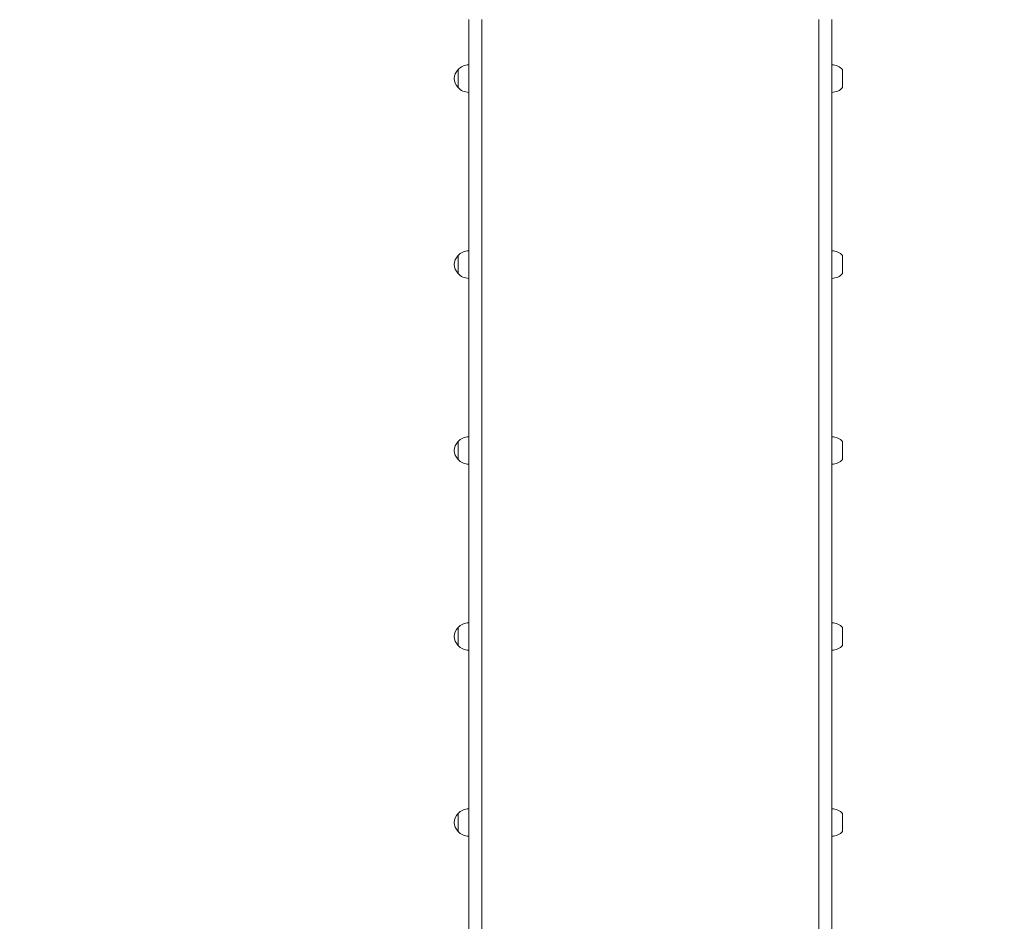
# Model space of a CAD drawing. Units: millimetres. Extents: x 23992 to 44635, y 11057 to 34340.
# Drawn here: x 35496 to 36927, y 27892 to 29203 of the extents above; entities that cross this region are included whole.
import ezdxf

# ---------------------------------------------------------------- set-up
doc = ezdxf.new("R2010")
doc.units = ezdxf.units.MM
doc.header["$LTSCALE"] = 162
doc.layers.add('Widoczne (ISO)', color=7, linetype='Continuous', lineweight=18)
doc.layers.add('Wymiar (ISO)', color=7, linetype='Continuous', lineweight=25)
doc.styles.add('tiff (ISO)', font='tahoma.ttf')
doc.dimstyles.new('tiff', dxfattribs={"dimscale": 162, "dimtxt": 4, "dimasz": 4, "dimexe": 3.175, "dimexo": 0, "dimgap": 0.762, "dimtad": 1, "dimdec": 0, "dimrnd": 1e-08, "dimzin": 0, "dimtxsty": 'tiff (ISO)', "dimblk": 'Filled-1', "dimcen": 0.09, "dimdle": 10, "dimclrd": 256, "dimclre": 256, "dimclrt": 256, "dimazin": 0, "dimtfac": 1, "dimtmove": 0, "dimatfit": 3, "dimfxl": 1, "dimtolj": 1, "dimtzin": 0, "dimlwd": 25, "dimlwe": 25, "dimarcsym": 0})

# ---------------------------------------------------------------- blocks, each defined once
blk = doc.blocks.new('Filled-1')
at = {"color": 0}
for p, q in [((0, 0), (-1, 0.25)), ((-1, 0.25), (-1, -0.25)), ((-1, 0), (0, 0)), ((-1, -0.25), (0, 0))]:
    blk.add_line(p, q, dxfattribs=at)
at = {"color": 0, "flags": 128}
blk.add_lwpolyline([(-1, -0.25), (0, 0), (-1, 0.25), (-1, -0.25)], dxfattribs=at)
at = {"color": 0}
blk.add_solid([(-1, -0.25), (0, 0), (-1, 0.25), (-1, -0.25)], dxfattribs=at)
blk = doc.blocks.new('*D4')
at = {"layer": 'Defpoints', "color": 0, "linetype": 'Continuous', "transparency": 16777216}
for p in [(35648.4, 31863.4), (24804.2, 11057.2), (33767.6, 11057.2)]:
    blk.add_point(p, dxfattribs=at)
at = {"layer": 'Wymiar (ISO)', "linetype": 'Continuous', "lineweight": 25, "transparency": 16777216}
for p, q in [((35648.4, 31863.4), (24289.8, 31863.4)), ((24804.2, 31215.4), (24804.2, 11705.2)), ((33767.6, 11057.2), (24289.8, 11057.2))]:
    blk.add_line(p, q, dxfattribs=at)
at = {"layer": 'Wymiar (ISO)', "linetype": 'Continuous', "lineweight": 25, "transparency": 16777216, "xscale": 648, "yscale": 648, "zscale": 648}
for p, rotation in [((24804.2, 31863.4), 90), ((24804.2, 11057.2), 270)]:
    blk.add_blockref('Filled-1', p, dxfattribs=dict(at, rotation=rotation))
at = {"layer": 'Wymiar (ISO)', "linetype": 'Continuous', "lineweight": 25, "transparency": 16777216, "insert": (24003.2, 20282.3), "char_height": 648, "attachment_point": 1, "rotation": 90, "style": 'tiff (ISO)'}
blk.add_mtext('\\A1;20806', dxfattribs=at)
blk = doc.blocks.new('*D5')
at = {"layer": 'Defpoints', "color": 0, "linetype": 'Continuous', "transparency": 16777216}
for p in [(28939.8, 32251), (42639.7, 24555.5), (28939.8, 22063.2)]:
    blk.add_point(p, dxfattribs=at)
at = {"layer": 'Wymiar (ISO)', "linetype": 'Continuous', "lineweight": 25, "transparency": 16777216}
for p, q in [((28939.8, 22063.2), (28939.8, 32765.3)), ((42639.7, 24555.5), (42639.7, 32765.3)), ((41991.7, 32251), (29587.8, 32251))]:
    blk.add_line(p, q, dxfattribs=at)
at = {"layer": 'Wymiar (ISO)', "linetype": 'Continuous', "lineweight": 25, "transparency": 16777216, "xscale": 648, "yscale": 648, "zscale": 648, "rotation": 180}
blk.add_blockref('Filled-1', (28939.8, 32251), dxfattribs=at)
at = {"layer": 'Wymiar (ISO)', "linetype": 'Continuous', "lineweight": 25, "transparency": 16777216, "xscale": 648, "yscale": 648, "zscale": 648}
blk.add_blockref('Filled-1', (42639.7, 32251), dxfattribs=at)
at = {"layer": 'Wymiar (ISO)', "linetype": 'Continuous', "lineweight": 25, "transparency": 16777216, "insert": (34640.6, 33049.4), "char_height": 648, "attachment_point": 1, "style": 'tiff (ISO)'}
blk.add_mtext('\\A1;13700', dxfattribs=at)
blk = doc.blocks.new('*D6')
at = {"layer": 'Defpoints', "color": 0, "linetype": 'Continuous', "transparency": 16777216}
for p in [(27039.8, 33531), (44635.4, 25637.2), (27039.8, 22117.2)]:
    blk.add_point(p, dxfattribs=at)
at = {"layer": 'Wymiar (ISO)', "linetype": 'Continuous', "lineweight": 25, "transparency": 16777216}
for p, q in [((27039.8, 22117.2), (27039.8, 34045.3)), ((44635.4, 25637.2), (44635.4, 34045.3)), ((43987.4, 33531), (27687.8, 33531))]:
    blk.add_line(p, q, dxfattribs=at)
at = {"layer": 'Wymiar (ISO)', "linetype": 'Continuous', "lineweight": 25, "transparency": 16777216, "xscale": 648, "yscale": 648, "zscale": 648, "rotation": 180}
blk.add_blockref('Filled-1', (27039.8, 33531), dxfattribs=at)
at = {"layer": 'Wymiar (ISO)', "linetype": 'Continuous', "lineweight": 25, "transparency": 16777216, "xscale": 648, "yscale": 648, "zscale": 648}
blk.add_blockref('Filled-1', (44635.4, 33531), dxfattribs=at)
at = {"layer": 'Wymiar (ISO)', "linetype": 'Continuous', "lineweight": 25, "transparency": 16777216, "insert": (34685, 34329), "char_height": 648, "attachment_point": 1, "style": 'tiff (ISO)'}
blk.add_mtext('\\A1;17596', dxfattribs=at)
blk = doc.blocks.new('*D7')
at = {"layer": 'Defpoints', "color": 0, "linetype": 'Continuous', "transparency": 16777216}
for p in [(36657.4, 29912.1), (26222.2, 13055.9), (34155.6, 13055.9)]:
    blk.add_point(p, dxfattribs=at)
at = {"layer": 'Wymiar (ISO)', "linetype": 'Continuous', "lineweight": 25, "transparency": 16777216}
for p, q in [((36657.4, 29912.1), (25707.9, 29912.1)), ((26222.2, 29264.1), (26222.2, 13703.9)), ((34155.6, 13055.9), (25707.9, 13055.9))]:
    blk.add_line(p, q, dxfattribs=at)
at = {"layer": 'Wymiar (ISO)', "linetype": 'Continuous', "lineweight": 25, "transparency": 16777216, "xscale": 648, "yscale": 648, "zscale": 648}
for p, rotation in [((26222.2, 29912.1), 90), ((26222.2, 13055.9), 270)]:
    blk.add_blockref('Filled-1', p, dxfattribs=dict(at, rotation=rotation))
at = {"layer": 'Wymiar (ISO)', "linetype": 'Continuous', "lineweight": 25, "transparency": 16777216, "insert": (25421.2, 20331.4), "char_height": 648, "attachment_point": 1, "rotation": 90, "style": 'tiff (ISO)'}
blk.add_mtext('\\A1;16856', dxfattribs=at)

msp = doc.modelspace()

# ---------------------------------------------------------------- linework, layer by layer
at = {"layer": 'Widoczne (ISO)'}
for p, q in [((36148.4, 28153.4), (36148.4, 29202.8)), ((36167.4, 28153.4), (36167.4, 29202.8)), ((36657.4, 28153.4), (36657.4, 29202.8)), ((36676.4, 28153.4), (36676.4, 29202.8)), ((36132.9, 29130.1), (36132.9, 29104.1)), ((36691.9, 29104.1), (36691.9, 29130.1)), ((36132.9, 28859.8), (36132.9, 28833.8)), ((36691.9, 28833.8), (36691.9, 28859.8)), ((36132.9, 28589.4), (36132.9, 28563.4)), ((36691.9, 28563.4), (36691.9, 28589.4)), ((36132.9, 28319.1), (36132.9, 28293.1)), ((36691.9, 28293.1), (36691.9, 28319.1)), ((36148.4, 27917.8), (36148.4, 28153.4)), ((36167.4, 27917.8), (36167.4, 28153.4)), ((36657.4, 27917.8), (36657.4, 28153.4)), ((36676.4, 27917.8), (36676.4, 28153.4)), ((36132.9, 28048.7), (36132.9, 28022.7)), ((36691.9, 28022.7), (36691.9, 28048.7)), ((36148.4, 27651.6), (36148.4, 27917.8)), ((36167.4, 27651.6), (36167.4, 27917.8)), ((36657.4, 27651.6), (36657.4, 27917.8)), ((36676.4, 27651.6), (36676.4, 27917.8))]:
    msp.add_line(p, q, dxfattribs=at)
for centre, radius, start, end in [((36148.3, 29115.9), 21, 138.6754, 176.7065), ((36133.3, 29129.1), 1, 116.4679, 138.6754), ((36149, 29115.1), 22, 91.5657, 137.0434), ((36675.8, 29115.1), 22, 42.9566, 88.4343), ((36148.3, 29118.3), 21, 183.2935, 221.3246), ((36133.3, 29105.1), 1, 221.3246, 243.5321), ((36149, 29119.1), 22, 222.9566, 268.4343), ((36675.8, 29119.1), 22, 271.5657, 317.0434), ((36148.3, 28845.5), 21, 138.6754, 176.7065), ((36133.3, 28858.8), 1, 116.4679, 138.6754), ((36149, 28844.8), 22, 91.5657, 137.0434), ((36675.8, 28844.8), 22, 42.9566, 88.4343), ((36148.3, 28848), 21, 183.2935, 221.3246), ((36133.3, 28834.8), 1, 221.3246, 243.5321), ((36149, 28848.7), 22, 222.9566, 268.4343), ((36675.8, 28848.7), 22, 271.5657, 317.0434), ((36148.3, 28575.2), 21, 138.6754, 176.7065), ((36133.3, 28588.4), 1, 116.4679, 138.6754), ((36149, 28574.4), 22, 91.5657, 137.0434), ((36675.8, 28574.4), 22, 42.9566, 88.4343), ((36148.3, 28577.6), 21, 183.2935, 221.3246), ((36133.3, 28564.4), 1, 221.3246, 243.5321), ((36149, 28578.4), 22, 222.9566, 268.4343), ((36675.8, 28578.4), 22, 271.5657, 317.0434), ((36149, 28304.1), 22, 91.5657, 137.0434), ((36675.8, 28304.1), 22, 42.9566, 88.4343), ((36148.3, 28304.9), 21, 138.6754, 176.7065), ((36133.3, 28318.1), 1, 116.4679, 138.6754), ((36148.3, 28307.3), 21, 183.2935, 221.3246), ((36133.3, 28294.1), 1, 221.3246, 243.5321), ((36149, 28308.1), 22, 222.9566, 268.4343), ((36675.8, 28308.1), 22, 271.5657, 317.0434), ((36149, 28033.7), 22, 91.5657, 137.0434), ((36675.8, 28033.7), 22, 42.9566, 88.4343), ((36148.3, 28034.5), 21, 138.6754, 176.7065), ((36133.3, 28047.7), 1, 116.4679, 138.6754), ((36148.3, 28036.9), 21, 183.2935, 221.3246), ((36133.3, 28023.7), 1, 221.3246, 243.5321), ((36149, 28037.7), 22, 222.9566, 268.4343), ((36675.8, 28037.7), 22, 271.5657, 317.0434)]:
    msp.add_arc(centre, radius, start, end, dxfattribs=at)

# ---------------------------------------------------------------- dimensions: what is measured, and where the dimension line sits
at = {"layer": 'Wymiar (ISO)', "linetype": 'Continuous', "lineweight": 25}
for base, p1, p2, angle, picture, middle in [((27039.8, 33531), (44635.4, 25637.2), (27039.8, 22117.2), 180, '*D6', (35837.6, 33531)), ((24804.2, 11057.2), (35648.4, 31863.4), (33767.6, 11057.2), 90, '*D4', (24804.2, 21460.3)), ((26222.2, 13055.9), (36657.4, 29912.1), (34155.6, 13055.9), 90, '*D7', (26222.2, 21484))]:
    dim = msp.add_linear_dim(base=base, p1=p1, p2=p2, angle=angle, dimstyle='tiff', override={"dimdec": 0, "dimtp": 0, "dimtm": 0, "dimtdec": 2, "dimtofl": 0, "dimatfit": 1}, dxfattribs=at)
    dim.commit()
    dim.dimension.update_dxf_attribs({"geometry": picture, "text_midpoint": middle, "dimtype": 160})
dim = msp.add_linear_dim(base=(28939.8, 32251), p1=(42639.7, 24555.5), p2=(28939.8, 22063.2), dimstyle='tiff', override={"dimdec": 0, "dimtp": 0, "dimtm": 0, "dimtdec": 2, "dimtofl": 0, "dimatfit": 1}, dxfattribs=at)
dim.commit()
dim.dimension.update_dxf_attribs({"geometry": '*D5', "text_midpoint": (35789.7, 32251), "dimtype": 160})

doc.saveas('drawing.dxf')
